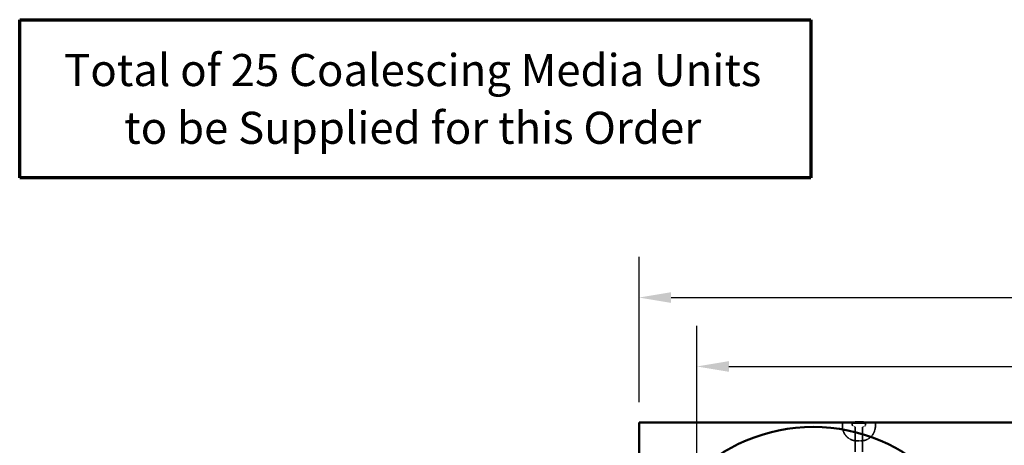
# Model space of a CAD drawing. Units: millimetres. Extents: x 536 to 14442, y 135 to 7503.
# Drawn here: x 4481 to 7168, y 6287 to 7448 of the extents above; entities that cross this region are included whole.
import ezdxf

# ---------------------------------------------------------------- set-up
doc = ezdxf.new("R2010")
doc.units = ezdxf.units.MM
doc.linetypes.add('DASHED', pattern=[0.2067, 0.1654, -0.0413])
for name, color, linetype, lineweight in [('Dimension (ANSI)', 5, 'Continuous', 25), ('Hidden (ANSI)', 7, 'DASHED', 35), ('Sketch Geometry (ANSI)', 7, 'Continuous', 25), ('Symbol (ANSI)', 7, 'Continuous', 25), ('Visible (ANSI)', 7, 'Continuous', 50)]:
    doc.layers.add(name, color=color, linetype=linetype, lineweight=lineweight)
doc.styles.add('LCG Note Text (ANSI)', font='calibri.ttf')
doc.dimstyles.new('LCG - mm (ANSI)', dxfattribs={"dimscale": 35, "dimtxt": 2, "dimasz": 2.5, "dimexe": 3.175, "dimexo": 1.6002, "dimgap": 0.8, "dimtad": 0, "dimtih": 1, "dimtoh": 1, "dimdec": 0, "dimrnd": 1e-08, "dimzin": 4, "dimdsep": 46, "dimtxsty": 'LCG Note Text (ANSI)', "dimcen": 0.09, "dimdle": 10, "dimclrd": 256, "dimclre": 256, "dimclrt": 256, "dimadec": 1, "dimazin": 1, "dimtfac": 1, "dimtofl": 0, "dimtmove": 0, "dimatfit": 3, "dimfxl": 1, "dimtolj": 1, "dimtzin": 4, "dimlwd": -1, "dimlwe": -1, "dimarcsym": 0})

# ---------------------------------------------------------------- blocks, each defined once
blk = doc.blocks.new('*D50')
at = {"layer": 'Defpoints', "color": 0, "transparency": 16777216}
for p in [(6171, 6690.1), (6171, 6349.2), (9486.2, 6349.2)]:
    blk.add_point(p, dxfattribs=at)
at = {"layer": 'Dimension (ANSI)', "transparency": 16777216}
for p, q in [((6171, 6405.2), (6171, 6801.2)), ((9486.2, 6405.2), (9486.2, 6801.2)), ((6258.5, 6690.1), (7696.6, 6690.1)), ((9398.7, 6690.1), (7964.2, 6690.1))]:
    blk.add_line(p, q, dxfattribs=at)
for points in [[(6258.5, 6704.6), (6258.5, 6675.5), (6171, 6690.1)], [(9398.7, 6704.6), (9398.7, 6675.5), (9486.2, 6690.1)]]:
    blk.add_solid(points, dxfattribs=at)
at = {"layer": 'Dimension (ANSI)', "transparency": 16777216, "insert": (7724.6, 6725.9), "char_height": 70, "attachment_point": 1, "style": 'LCG Note Text (ANSI)'}
blk.add_mtext('\\A1;3315', dxfattribs=at)
blk = doc.blocks.new('*D52')
at = {"layer": 'Defpoints', "color": 0, "transparency": 16777216}
for p in [(6329, 6502.1), (6329, 6184.7), (9328.2, 6184.7)]:
    blk.add_point(p, dxfattribs=at)
at = {"layer": 'Dimension (ANSI)', "transparency": 16777216}
for p, q in [((6329, 6240.7), (6329, 6613.2)), ((9328.2, 6240.7), (9328.2, 6613.2)), ((6416.5, 6502.1), (7698.8, 6502.1)), ((9240.7, 6502.1), (7966.6, 6502.1))]:
    blk.add_line(p, q, dxfattribs=at)
for points in [[(6416.5, 6516.7), (6416.5, 6487.5), (6329, 6502.1)], [(9240.7, 6516.7), (9240.7, 6487.5), (9328.2, 6502.1)]]:
    blk.add_solid(points, dxfattribs=at)
at = {"layer": 'Dimension (ANSI)', "transparency": 16777216, "insert": (7726.8, 6538), "char_height": 70, "attachment_point": 1, "style": 'LCG Note Text (ANSI)'}
blk.add_mtext('\\A1;2999', dxfattribs=at)

msp = doc.modelspace()

# ---------------------------------------------------------------- linework, layer by layer
at = {"layer": 'Hidden (ANSI)', "ltscale": 0.544099}
for p, q in [((6725.99, 6339.19), (6725.99, 6349.19)), ((6815.99, 6339.19), (6815.99, 6349.19))]:
    msp.add_line(p, q, dxfattribs=at)
at = {"layer": 'Hidden (ANSI)', "ltscale": 0.153823}
for p, q in [((6754.99, 6349.19), (6752.99, 6347.19)), ((6786.99, 6349.19), (6788.99, 6347.19))]:
    msp.add_line(p, q, dxfattribs=at)
at = {"layer": 'Hidden (ANSI)', "ltscale": 3.077273}
msp.add_line((6788.99, 6347.19), (6752.99, 6347.19), dxfattribs=at)
at = {"layer": 'Hidden (ANSI)', "ltscale": 0.259153}
for p, q in [((6752.99, 6342.43), (6752.99, 6347.19)), ((6788.99, 6342.43), (6788.99, 6347.19))]:
    msp.add_line(p, q, dxfattribs=at)
at = {"layer": 'Hidden (ANSI)', "ltscale": 0.05432}
for p, q in [((6761.36, 6349.69), (6761.36, 6350.69)), ((6761.83, 6349.69), (6761.83, 6350.69)), ((6762.97, 6349.69), (6762.97, 6350.69)), ((6763.76, 6349.69), (6763.76, 6350.69)), ((6767.25, 6349.69), (6767.25, 6350.69)), ((6767.34, 6349.69), (6767.34, 6350.69)), ((6768.1, 6349.69), (6768.1, 6350.69)), ((6770.06, 6349.69), (6770.06, 6350.69))]:
    msp.add_line(p, q, dxfattribs=at)
at = {"layer": 'Hidden (ANSI)', "ltscale": 0.352113}
for p, q in [((6759.88, 6337.74), (6754.09, 6340.64)), ((6782.09, 6337.74), (6787.88, 6340.64))]:
    msp.add_line(p, q, dxfattribs=at)
at = {"layer": 'Hidden (ANSI)', "ltscale": 3.613919}
for p, q in [((6760.99, 6269.54), (6760.99, 6335.95)), ((6780.99, 6269.54), (6780.99, 6335.95))]:
    msp.add_line(p, q, dxfattribs=at)
at = {"layer": 'Hidden (ANSI)', "ltscale": 0.854726}
msp.add_line((6765.99, 6299.19), (6775.99, 6299.19), dxfattribs=at)
at = {"layer": 'Hidden (ANSI)', "ltscale": 0.120402}
for centre, start, end in [((6754.99, 6342.43), 180, 243.43495), ((6786.99, 6342.43), 296.56505, 0), ((6758.99, 6335.95), 0, 63.43495), ((6782.99, 6335.95), 116.56505, 180)]:
    msp.add_arc(centre, 2, start, end, dxfattribs=at)
at = {"layer": 'Hidden (ANSI)', "ltscale": 0.042641}
msp.add_arc((6767.6, 6349.69), 0.5, 270, 0, dxfattribs=at)
at = {"layer": 'Hidden (ANSI)', "ltscale": 0.051874}
msp.add_arc((6770.56, 6349.69), 0.5, 180, 270, dxfattribs=at)
at = {"layer": 'Hidden (ANSI)', "ltscale": 3.419203}
for centre, start, end in [((6765.99, 6339.19), 180, 270), ((6775.99, 6339.19), 270, 0)]:
    msp.add_arc(centre, 40, start, end, dxfattribs=at)
at = {"layer": 'Hidden (ANSI)', "ltscale": 0.056102}
msp.add_open_spline([(6761.83, 6349.69), (6761.83, 6349.65), (6761.83, 6349.61), (6761.8, 6349.52), (6761.79, 6349.48), (6761.74, 6349.39), (6761.7, 6349.35), (6761.61, 6349.27), (6761.56, 6349.24), (6761.45, 6349.2), (6761.39, 6349.19), (6761.33, 6349.19), (6761.33, 6349.19), (6761.33, 6349.19)], degree=3, knots=[0, 0, 0, 0, 0.01247735, 0.01247735, 0.02714541, 0.02714541, 0.04811222, 0.04811222, 0.07397059, 0.07397059, 0.10187815, 0.10187815, 0.10237501, 0.10237501, 0.10237501, 0.10237501], dxfattribs=at)
at = {"layer": 'Hidden (ANSI)', "ltscale": 0.06659}
msp.add_open_spline([(6762.36, 6349.19), (6762.11, 6349.19), (6761.89, 6349.22), (6761.62, 6349.33), (6761.54, 6349.37), (6761.44, 6349.46), (6761.41, 6349.51), (6761.38, 6349.58), (6761.37, 6349.6), (6761.36, 6349.64), (6761.36, 6349.67), (6761.36, 6349.69)], degree=3, knots=[0, 0, 0, 0, 0.07448977, 0.07448977, 0.11887148, 0.11887148, 0.14815806, 0.14815806, 0.16133341, 0.16133341, 0.17408362, 0.17408362, 0.17408362, 0.17408362], dxfattribs=at)
at = {"layer": 'Hidden (ANSI)', "ltscale": 0.042643}
for points, knots in [([(6763.14, 6349.19), (6763.14, 6349.19), (6763.14, 6349.19), (6763.12, 6349.19), (6763.1, 6349.2), (6763.06, 6349.25), (6763.04, 6349.29), (6763.01, 6349.38), (6762.99, 6349.44), (6762.98, 6349.56), (6762.97, 6349.62), (6762.97, 6349.69)], [-0.078790292, -0.078790292, -0.078790292, -0.078790292, -0.078425718, -0.078425718, -0.058595789, -0.058595789, -0.039062806, -0.039062806, -0.019531089, -0.019531089, 0, 0, 0, 0]), ([(6766.96, 6349.19), (6766.96, 6349.19), (6766.96, 6349.19), (6767.01, 6349.19), (6767.06, 6349.2), (6767.15, 6349.25), (6767.19, 6349.29), (6767.26, 6349.38), (6767.29, 6349.44), (6767.33, 6349.56), (6767.34, 6349.62), (6767.34, 6349.69)], [-0.000364576, -0.000364576, -0.000364576, -0.000364576, 0, 0, 0.019829662, 0.019829662, 0.039362518, 0.039362518, 0.058894375, 0.058894375, 0.078425776, 0.078425776, 0.078425776, 0.078425776])]:
    msp.add_open_spline(points, degree=3, knots=knots, dxfattribs=at)
at = {"layer": 'Hidden (ANSI)', "ltscale": 0.053638}
msp.add_open_spline([(6764.26, 6349.19), (6764.26, 6349.19), (6764.26, 6349.19), (6764.19, 6349.19), (6764.13, 6349.2), (6764, 6349.26), (6763.95, 6349.3), (6763.86, 6349.38), (6763.83, 6349.43), (6763.79, 6349.52), (6763.78, 6349.56), (6763.77, 6349.63), (6763.76, 6349.66), (6763.76, 6349.69)], degree=3, knots=[-0.093108116, -0.093108116, -0.093108116, -0.093108116, -0.092702813, -0.092702813, -0.067626273, -0.067626273, -0.041437026, -0.041437026, -0.022697432, -0.022697432, -0.008552204, -0.008552204, 0, 0, 0, 0], dxfattribs=at)
at = {"layer": 'Hidden (ANSI)', "ltscale": 0.042645}
msp.add_open_spline([(6766.93, 6349.19), (6766.93, 6349.19), (6766.93, 6349.19), (6766.97, 6349.19), (6767.01, 6349.2), (6767.09, 6349.25), (6767.13, 6349.29), (6767.19, 6349.38), (6767.21, 6349.44), (6767.24, 6349.56), (6767.25, 6349.62), (6767.25, 6349.69)], degree=3, knots=[-0.07879395, -0.07879395, -0.07879395, -0.07879395, -0.078429344, -0.078429344, -0.058594416, -0.058594416, -0.039060204, -0.039060204, -0.01952927, -0.01952927, 0, 0, 0, 0], dxfattribs=at)
at = {"layer": 'Sketch Geometry (ANSI)', "lineweight": 70}
for p, q in [((4480.96, 7447.73), (6639.67, 7447.73)), ((4480.96, 7016.84), (4480.96, 7447.73)), ((6639.67, 7447.73), (6639.67, 7016.84)), ((6639.67, 7016.84), (4480.96, 7016.84))]:
    msp.add_line(p, q, dxfattribs=at)
at = {"layer": 'Visible (ANSI)'}
for p, q in [((6170.99, 6349.19), (6170.99, 4533.19)), ((9486.19, 6349.19), (6170.99, 6349.19)), ((6761.21, 6349.69), (6761.21, 6350.69)), ((6761.21, 6350.69), (6765.14, 6350.69)), ((6765.14, 6350.69), (6768.82, 6350.69)), ((6768.82, 6350.69), (6770.14, 6350.69)), ((6770.14, 6349.69), (6770.14, 6350.69)), ((6771.2, 6350.69), (6776.23, 6350.69)), ((6771.2, 6349.69), (6771.2, 6350.69)), ((6776.23, 6349.69), (6776.23, 6350.69)), ((6776.23, 6350.69), (6778.23, 6350.69)), ((6778.23, 6349.69), (6778.23, 6350.69)), ((6778.23, 6350.69), (6783.26, 6350.69)), ((6783.26, 6349.69), (6783.26, 6350.69))]:
    msp.add_line(p, q, dxfattribs=at)
msp.add_circle((6646.49, 5867.19), 470, dxfattribs=at)
for centre, start, end in [((6770.64, 6349.69), 180, 270), ((6770.7, 6349.69), 270, 0), ((6775.73, 6349.69), 270, 0), ((6778.73, 6349.69), 180, 270), ((6783.76, 6349.69), 180, 270)]:
    msp.add_arc(centre, 0.5, start, end, dxfattribs=at)
msp.add_open_spline([(6760.71, 6349.19), (6760.71, 6349.19), (6760.71, 6349.19), (6760.76, 6349.19), (6760.8, 6349.19), (6760.88, 6349.22), (6760.92, 6349.23), (6761.01, 6349.28), (6761.06, 6349.33), (6761.14, 6349.42), (6761.16, 6349.47), (6761.2, 6349.58), (6761.21, 6349.63), (6761.21, 6349.69)], degree=3, knots=[-0.085609837, -0.085609837, -0.085609837, -0.085609837, -0.085239334, -0.085239334, -0.070367919, -0.070367919, -0.055750545, -0.055750545, -0.034744556, -0.034744556, -0.016729561, -0.016729561, 0, 0, 0, 0], dxfattribs=at)

# ---------------------------------------------------------------- texts
at = {"layer": 'Symbol (ANSI)', "insert": (5553.45, 7354.22), "char_height": 87.5, "width": 1975.6926, "attachment_point": 2, "line_spacing_factor": 1.07956, "style": 'LCG Note Text (ANSI)'}
msp.add_mtext('\\fCalibri|b1|i0;\\H87.5000;Total of 25 Coalescing Media Units\\P\\fCalibri|b1|i0;\\H87.5000;to be Supplied for this Order', dxfattribs=at)

# ---------------------------------------------------------------- dimensions: what is measured, and where the dimension line sits
at = {"layer": 'Dimension (ANSI)'}
for base, p1, p2, picture, middle in [((6170.99, 6690.06), (9486.19, 6349.19), (6170.99, 6349.19), '*D50', (7830.39, 6690.06)), ((6328.99, 6502.09), (9328.19, 6184.69), (6328.99, 6184.69), '*D52', (7832.69, 6502.09))]:
    dim = msp.add_linear_dim(base=base, p1=p1, p2=p2, angle=180, dimstyle='LCG - mm (ANSI)', override={"dimgap": 0.8, "dimtih": 0, "dimtoh": 0, "dimdec": 0, "dimtol": 0, "dimlim": 0, "dimtp": 0, "dimtm": 0, "dimtdec": 2, "dimatfit": 1}, dxfattribs=at)
    dim.commit()
    dim.dimension.update_dxf_attribs({"geometry": picture, "text_midpoint": middle, "dimtype": 160})

doc.saveas('drawing.dxf')
